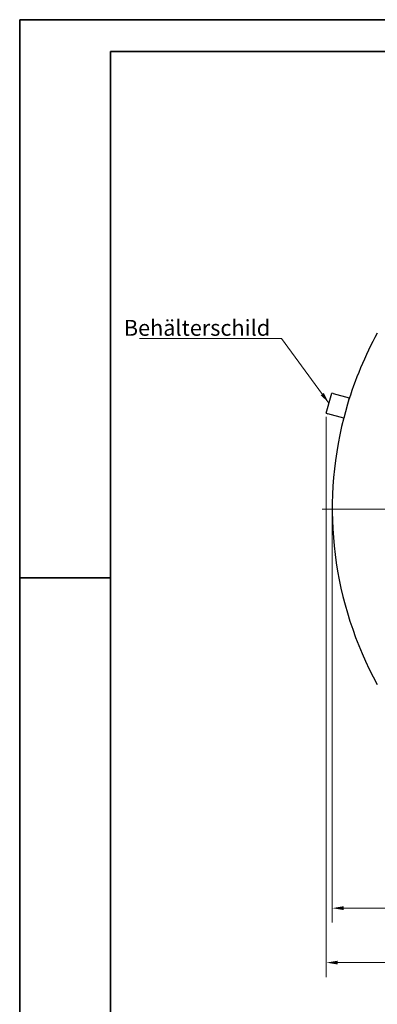
# Model space of a CAD drawing. Units: millimetres. Extents: x 0 to 55613, y -1977 to 10500.
# Drawn here: x 0 to 1968, y 5076 to 10500 of the extents above; entities that cross this region are included whole.
import ezdxf

# ---------------------------------------------------------------- set-up
doc = ezdxf.new("R2010")
doc.units = ezdxf.units.MM
doc.header["$LTSCALE"] = 25
doc.layers.get('0').update_dxf_attribs({"lineweight": 25})
doc.layers.add('Bemaßung (ISO)', color=1, linetype='Continuous', lineweight=5, true_color=0xff0000)
doc.layers.add('Mittellinie (ISO)', color=5, linetype='Continuous', lineweight=5, true_color=0x0000ff)
for name, color, linetype, lineweight in [('Rahmen (ISO)', 7, 'Continuous', 35), ('Sichtbar (ISO)', 7, 'Continuous', 25), ('Symbol (ISO)', 7, 'Continuous', 18)]:
    doc.layers.add(name, color=color, linetype=linetype, lineweight=lineweight)
doc.styles.add('Bemaßung', font='tahoma.ttf')
doc.styles.add('Bemaßung_gerundet', font='tahoma.ttf')
doc.dimstyles.new('Dehoust', dxfattribs={"dimscale": 25, "dimtxt": 3.5, "dimasz": 2.5, "dimexe": 3.175, "dimexo": 0.8, "dimgap": 0.8, "dimtad": 1, "dimtoh": 1, "dimdec": 0, "dimrnd": 1e-08, "dimzin": 12, "dimtxsty": 'Bemaßung', "dimcen": 0.09, "dimdle": 10, "dimclrd": 256, "dimclre": 256, "dimclrt": 7, "dimadec": 1, "dimazin": 3, "dimtfac": 1, "dimtmove": 0, "dimatfit": 3, "dimfxl": 1, "dimtolj": 1, "dimtzin": 0, "dimlwd": -1, "dimlwe": -1, "dimarcsym": 0})
doc.dimstyles.new('Dehoust_gerundet', dxfattribs={"dimscale": 25, "dimtxt": 3.5, "dimasz": 2.5, "dimexe": 3.175, "dimexo": 0.8, "dimgap": 0.8, "dimtad": 1, "dimtoh": 1, "dimdec": 0, "dimlfac": 0.1, "dimrnd": 1e-08, "dimzin": 12, "dimtxsty": 'Bemaßung_gerundet', "dimcen": 0.09, "dimdle": 10, "dimclrd": 1, "dimclre": 1, "dimclrt": 256, "dimadec": 1, "dimazin": 3, "dimtfac": 1, "dimtmove": 0, "dimatfit": 3, "dimfxl": 1, "dimtolj": 1, "dimtzin": 0, "dimlwd": -1, "dimlwe": -1, "dimarcsym": 0})
doc.dimstyles.new('Standard - Methode 2a (DIN)$7', dxfattribs={"dimscale": 25, "dimtxt": 3.5, "dimasz": 2.5, "dimexe": 3.175, "dimexo": 0.8, "dimgap": 0.8, "dimtad": 1, "dimtih": 1, "dimtoh": 1, "dimrnd": 1e-08, "dimtxsty": 'Bemaßung', "dimcen": 0.09, "dimdle": 10, "dimclrd": 256, "dimclre": 256, "dimclrt": 7, "dimazin": 2, "dimtfac": 1, "dimtmove": 0, "dimatfit": 3, "dimfxl": 1, "dimtolj": 1, "dimlwd": -1, "dimlwe": -1, "dimarcsym": 0})

# ---------------------------------------------------------------- blocks, each defined once
blk = doc.blocks.new('Ränder Dehoust Standardrahmen')
at = {"layer": 'Rahmen (ISO)'}
for p, q in [((594, 420), (0, 420)), ((0, 420), (0, 0)), ((20, 413), (587, 413)), ((20, 7), (20, 413)), ((0, 297), (20, 297))]:
    blk.add_line(p, q, dxfattribs=at)
blk = doc.blocks.new('*D37')
at = {"layer": 'Bemaßung (ISO)', "color": 1, "transparency": 16777216}
for p, q in [((1687.5, 8311.7), (1687.5, 5226.5)), ((10151.1, 7785.8), (10151.1, 5226.5)), ((1750, 5305.8), (10088.6, 5305.8))]:
    blk.add_line(p, q, dxfattribs=at)
for points in [[(1750, 5316.3), (1750, 5295.4), (1687.5, 5305.8)], [(10088.6, 5316.3), (10088.6, 5295.4), (10151.1, 5305.8)]]:
    blk.add_solid(points, dxfattribs=at)
at = {"layer": 'Defpoints', "color": 0, "transparency": 16777216}
for p in [(1687.5, 8331.7), (10151.1, 7805.8), (10151.1, 5305.8)]:
    blk.add_point(p, dxfattribs=at)
at = {"layer": 'Bemaßung (ISO)', "color": 22, "true_color": 0xc13f00, "transparency": 16777216, "insert": (5919.3, 5442.1), "char_height": 87.5, "attachment_point": 2, "style": 'Bemaßung_gerundet'}
blk.add_mtext('\\A1;\\fTahoma|b0|i0;\\LTransportlänge =8460', dxfattribs=at)
blk = doc.blocks.new('*D43')
at = {"layer": 'Bemaßung (ISO)', "transparency": 16777216}
for p, q in [((1720.2, 7785.8), (1720.2, 5526.5)), ((10151.1, 7785.8), (10151.1, 5526.5)), ((1782.7, 5605.8), (10088.6, 5605.8))]:
    blk.add_line(p, q, dxfattribs=at)
for points in [[(1782.7, 5616.3), (1782.7, 5595.4), (1720.2, 5605.8)], [(10088.6, 5616.3), (10088.6, 5595.4), (10151.1, 5605.8)]]:
    blk.add_solid(points, dxfattribs=at)
at = {"layer": 'Defpoints', "color": 0, "transparency": 16777216}
for p in [(1720.2, 7805.8), (10151.1, 7805.8), (10151.1, 5605.8)]:
    blk.add_point(p, dxfattribs=at)
at = {"layer": 'Bemaßung (ISO)', "color": 7, "transparency": 16777216, "insert": (5935.7, 5717.3), "char_height": 87.5, "attachment_point": 2, "style": 'Bemaßung'}
blk.add_mtext('\\A1;8420', dxfattribs=at)

msp = doc.modelspace()

# ---------------------------------------------------------------- linework, layer by layer
at = {"layer": 'Mittellinie (ISO)', "linetype": 'Continuous'}
msp.add_line((1664.5, 7804.3), (10215.4, 7804.3), dxfattribs=at)
at = {"layer": 'Sichtbar (ISO)'}
for p, q in [((1687.5, 8331.7), (1717.3, 8442.8)), ((1725, 8440.7), (1717.3, 8442.8)), ((1725, 8440.7), (1813.9, 8416.9)), ((1813.9, 8416.9), (1784.1, 8305.8)), ((1687.5, 8331.7), (1695.2, 8329.7)), ((1784.1, 8305.8), (1695.2, 8329.7))]:
    msp.add_line(p, q, dxfattribs=at)
for start, end in [(151.2353, 163.3664), (165.598, 208.7647)]:
    msp.add_arc((3731.2, 7805.8), 2011, start, end, dxfattribs=at)

# ---------------------------------------------------------------- block references
at = {"xscale": 25, "yscale": 25, "zscale": 25}
msp.add_blockref('Ränder Dehoust Standardrahmen', (0, 0), dxfattribs=at)

# ---------------------------------------------------------------- texts
at = {"layer": 'Symbol (ISO)', "color": 7, "insert": (1378.7, 8758.8), "char_height": 87.5, "width": 736.801, "attachment_point": 9, "style": 'Bemaßung'}
msp.add_mtext('\\fTahoma|b0|i0;Behälterschild', dxfattribs=at)

# ---------------------------------------------------------------- dimensions: what is measured, and where the dimension line sits
at = {"layer": 'Bemaßung (ISO)', "color": 1, "true_color": 0xff0000}
dim = msp.add_linear_dim(base=(10151.1, 5305.8), p1=(1687.5, 8331.7), p2=(10151.1, 7805.8), angle=180, text='\\fTahoma|b0|i0;\\LTransportlänge =<>0', dimstyle='Dehoust_gerundet', override={"dimgap": 0.8, "dimtoh": 0, "dimdec": 0, "dimlfac": 0.1, "dimtol": 0, "dimlim": 0, "dimtp": 0, "dimtm": 0, "dimtdec": 2, "dimtofl": 0, "dimatfit": 1}, dxfattribs=at)
dim.commit()
dim.dimension.update_dxf_attribs({"geometry": '*D37', "text_midpoint": (5919.3, 5305.8), "dimtype": 160})
at = {"layer": 'Bemaßung (ISO)'}
dim = msp.add_linear_dim(base=(10151.1, 5605.8), p1=(1720.2, 7805.8), p2=(10151.1, 7805.8), angle=180, dimstyle='Dehoust', override={"dimgap": 0.8, "dimtoh": 0, "dimdec": 0, "dimlfac": 0.998706, "dimtol": 0, "dimlim": 0, "dimtp": 0, "dimtm": 0, "dimtdec": 2, "dimtofl": 0, "dimatfit": 1}, dxfattribs=at)
dim.commit()
dim.dimension.update_dxf_attribs({"geometry": '*D43', "text_midpoint": (5935.7, 5605.8), "dimtype": 160})

# ---------------------------------------------------------------- leaders
at = {"layer": 'Symbol (ISO)', "color": 20, "true_color": 0xe92f07, "annotation_type": 0, "has_hookline": 1, "hookline_direction": 1, "text_width": 720}
msp.add_leader([(1702.4, 8387.3), (1441.2, 8744.2), (1378.7, 8744.2)], dimstyle='Standard - Methode 2a (DIN)$7', override={"dimgap": 0, "dimtad": 1}, dxfattribs=at)

doc.saveas('drawing.dxf')
